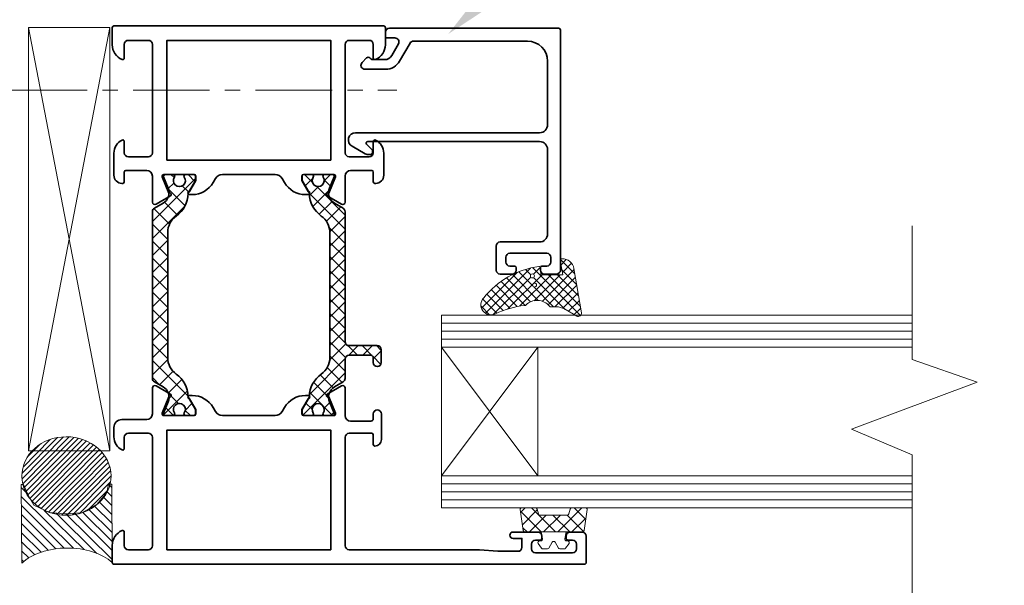
# Model space of a CAD drawing. Units: millimetres. Extents: x 57010 to 159469, y 32344 to 55171.
# Drawn here: x 128968 to 129091, y 45531 to 45601 of the extents above; entities that cross this region are included whole.
import ezdxf
from ezdxf import colors
from ezdxf.entities.mleader import LeaderData, LeaderLine
from ezdxf.math import Vec2, Vec3

# ---------------------------------------------------------------- set-up
doc = ezdxf.new("R2010")
doc.units = ezdxf.units.MM
doc.linetypes.add('CENTER', pattern=[50.800000000000004, 31.75, -6.35, 6.35, -6.35])
doc.layers.get('0').update_dxf_attribs({"lineweight": 9})
for name, color, linetype, lineweight in [('Hatch', 43, 'Continuous', 18), ('Other Products', 7, 'Continuous', 9), ('Profiles', 4, 'Continuous', 35), ('Structure secondary', 7, 'Continuous', 9), ('TEXT', 7, 'Continuous', 5)]:
    doc.layers.add(name, color=color, linetype=linetype, lineweight=lineweight)
doc.styles.add('K_Span-std', font='arial.ttf', dxfattribs={"width": 0.8})

# ---------------------------------------------------------------- blocks, each defined once
blk = doc.blocks.new('538-538')
at = {"layer": 'Hatch'}
h = blk.add_hatch(dxfattribs=at)
h.set_pattern_fill('U', color=256, scale=1.5, angle=45, style=0, double=1, pattern_type=0)
h.set_pattern_definition([(45, (-228.6820458308104, -194.814422142086), (-1.060660171779821, 1.060660171779821), []), (135, (-228.6820458308104, -194.814422142086), (-1.060660171779821, -1.060660171779821), [])])
h.paths.add_polyline_path([(22.78754159791598, 1.450000000001552, -0.2445132582673698), (24.83441899565537, 0.3853720488529662, 0.2445132582673455), (27.70004735249027, -1.105107082755089), (29.25004735248999, -1.999999999998863), (29.8000473524899, -1.999999999998892, 0.4142135623731775), (30.00004735248993, -1.799999999998942), (30.00004735248999, -0.7745966692386332, 0.6090650882488335), (29.68425787880678, -0.6115236862414386, -1.936491673107626), (29.68425787880572, 0.611523686242186, 0.6090650882482224), (30.0000473524901, 0.7745966692403214), (30.0000473524901, 1.801808207117093, 0.5345111359507746), (29.72351066601702, 1.986584113619398), (28.29805897526627, 1.396142690802851, -0.3763733489130406), (26.42499572104201, 2.031961989569805), (25.80836368821444, 3.100000000001591, 0.2679491924311237), (25.37535098632221, 3.350000000001586), (4.62462680310402, 3.350000000001131, 0.2679491924310716), (4.191614101211876, 3.100000000001217), (3.574982068384122, 2.031961989569485, -0.3763733489130067), (1.701918814160014, 1.396142690802785), (0.2764671234091622, 1.986584113619432, 0.5345111359507888), (-6.956306390293321e-05, 1.801808207117141), (-6.956306390293321e-05, 0.7745966692403412, 0.6090650882482009), (0.3157199106203996, 0.6115236862422312, -1.936491673107557), (0.3157199106193011, -0.6115236862414103, 0.6090650882488164), (-6.956306390293321e-05, -0.7745966692385938), (-6.956306390293321e-05, -1.799999999998889, 0.41421356237308), (0.1999304369360328, -1.999999999998835), (0.7499304369359838, -1.999999999998863), (2.299930436935773, -1.105107082755171, 0.244513258267334), (5.165558793770614, 0.3853720488526855, -0.2445132582673375), (7.212436191509763, 1.450000000001125)])
at = {"color": 253}
blk.add_lwpolyline([(30.00004735248999, -0.7745966692381216), (30.00004735248993, -1.799999999998903), (30.00004735248987, -1.79999999999896, -0.414213562373095), (29.80004735248988, -1.999999999998892), (29.80004735248988, -1.999999999998892), (29.25004735248999, -1.999999999998863), (27.76813321543059, -1.144416474051695, 0.1261734138048165), (27.62460012098788, -1.104293804731867, -0.2388089938092104), (24.83441899565534, 0.3853720488530143, 0.2445132582673524), (22.78754159791609, 1.450000000001552), (7.21243619150988, 1.450000000001125, 0.2445132582673368), (5.165558793770685, 0.385372048852787, -0.2388089938092094), (2.375377668438091, -1.104293804731952, 0.1261734138048208), (2.231844573995431, -1.144416474051781), (0.7499304369359834, -1.999999999998863), (0.1999304369360289, -1.999999999998835, -0.4142135623731367), (-6.956306390293321e-05, -1.799999999998846), (-6.956306390293321e-05, -0.7745966692380648, -0.6090650882482522), (0.3157199106194639, -0.6115236862415259, 1.936491673107072), (0.3157199106204871, 0.6115236862422933, -0.6090650882483802), (-6.956306390293321e-05, 0.7745966692403385), (-6.956306390293321e-05, 1.801808207117148), (-6.956306390293321e-05, 1.801808207117148, -0.5345111359507284), (0.2764671234091338, 1.986584113619443), (0.2764671234091338, 1.986584113619443), (1.701918814159967, 1.396142690802805, 0.3763733489130467), (3.574982068384202, 2.031961989569623), (4.191614101211826, 3.100000000001131, -0.2679491924311029), (4.624626803103979, 3.350000000001131), (25.37535098632222, 3.350000000001586, -0.267949192431107), (25.80836368821443, 3.100000000001614), (26.424995721042, 2.031961989569822, 0.3763733489130359), (28.29805897526623, 1.396142690802833), (29.72351066601706, 1.986584113619415, -0.5345111359507111), (30.0000473524901, 1.801808207117091), (30.0000473524901, 0.7745966692402817, -0.6090650882483035), (29.68425787880565, 0.6115236862422364, 1.936491673107171), (29.68425787880662, -0.6115236862415543, -0.609065088248301)], format="xyb", close=True, dxfattribs=at)
blk = doc.blocks.new('538-548')
at = {"layer": 'Hatch'}
h = blk.add_hatch(dxfattribs=at)
h.set_pattern_fill('ANSI37', color=256, scale=10, style=0)
h.set_pattern_definition([(45, (-169.2591826862935, -202.7157677554072), (-0.8838834764831843, 0.8838834764831844), []), (135, (-169.2591826862935, -202.7157677554072), (-0.8838834764831844, -0.8838834764831843), [])])
edge = h.paths.add_edge_path()
edge.add_arc((0.199937840460724, 1.801808207117112), 0.2000000000000353, 67.50000000000932, 179.999999999998)
edge.add_line((-6.21595393113239e-05, 1.801808207117119), (-6.21595393113239e-05, 0.7745966692403101))
edge.add_arc((0.1999378404606723, 0.7745966692403128), 0.1999999999999837, 180.0000000000008, 305.3765401520137)
edge.add_arc((0.7499378404606882, -7.982096193552598e-15), 0.7499999999990775, -125.37654015207067, 125.37654015197481, ccw=False)
edge.add_arc((0.1999378404597967, -0.774596669238633), 0.199999999999108, 54.62345984785996, 179.9999999998453)
edge.add_line((-6.21595393113239e-05, -0.7745966692380932), (-6.21595393113239e-05, -1.799999999998875))
edge.add_arc((0.1999378404606205, -1.799999999998931), 0.1999999999999318, 179.9999999999837, 270)
edge.add_line((0.1999378404606205, -1.999999999998863), (0.749937840460575, -1.999999999998892))
edge.add_line((0.749937840460575, -1.999999999998892), (2.231851977520023, -1.144416474051809))
edge.add_arc((2.381851977520014, -1.404224095187057), 0.2999999999999236, 91.23518365584329, 120.00000000000651, ccw=False)
edge.add_arc((2.29993784046023, 2.394892917244881), 3.50000000000008, 271.2351836558471, 324.9599547230544)
edge.add_arc((7.212443595034422, -1.049999999998899), 2.499999999999996, 89.99999999999892, 144.9599547230495, ccw=False)
edge.add_line((7.212443595034472, 1.450000000001097), (22.78754900144068, 1.450000000001523))
edge.add_arc((22.78754900144065, -1.049999999998474), 2.499999999999997, 35.04004527694502, 89.9999999999992, ccw=False)
edge.add_arc((27.70005475601509, 2.39489291724498), 3.500000000000095, 215.0400452769428, 268.7648163441502)
edge.add_arc((27.61814061895516, -1.404224095187093), 0.3000000000000435, 59.999999999999716, 88.76481634416177, ccw=False)
edge.add_line((27.76814061895519, -1.144416474051724), (29.25005475601458, -1.999999999998892))
edge.add_line((29.25005475601458, -1.999999999998892), (29.80005475601448, -1.99999999999892))
edge.add_arc((29.8000547560145, -1.799999999998903), 0.2000000000000171, 269.9999999999919, 359.9999999999918)
edge.add_line((30.00005475601452, -1.799999999998931), (30.00005475601458, -0.7745966692381501))
edge.add_arc((29.80005475601548, -0.774596669238639), 0.1999999999990969, 1.400716281722858e-10, 125.3765401521463)
edge.add_arc((29.25005475601458, -3.043391233510014e-14), 0.7499999999990826, 54.623459848020104, 305.3765401520704, ccw=False)
edge.add_arc((29.80005475601467, 0.7745966692402814), 0.200000000000018, 234.623459847985, 359.999999999992)
edge.add_line((30.00005475601469, 0.7745966692402533), (30.00005475601469, 1.801808207117062))
edge.add_arc((29.80005475601464, 1.801808207117064), 0.200000000000049, 359.9999999999994, 472.499999999985)
edge.add_line((29.72351806954165, 1.986584113619386), (28.29806637879082, 1.396142690802805))
edge.add_arc((27.72404123024328, 2.781961989569822), 1.500000000000045, 210.0000000000002, 292.49999999999545, ccw=False)
edge.add_line((26.42500312456659, 2.031961989569794), (25.80837109173902, 3.100000000001586))
edge.add_arc((25.37535838984681, 2.850000000001554), 0.5000000000000044, 30.00000000000387, 90.0000000000004)
edge.add_line((25.37535838984681, 3.350000000001558), (9.199937840460763, 3.350000000000961))
edge.add_arc((9.199937840460834, 3.85000000000106), 0.5000000000000995, 179.9999999999886, 269.99999999999187, ccw=False)
edge.add_line((8.699937840460734, 3.85000000000116), (8.699937840460848, 7.350000000001103))
edge.add_arc((8.199937840460848, 7.350000000001131), 0.5, 359.9999999999968, 450)
edge.add_line((8.199937840460848, 7.850000000001131), (6.599937840460825, 7.850000000001131))
edge.add_arc((6.599937840460825, 7.350000000001131), 0.5, 90, 270)
edge.add_line((6.599937840460825, 6.850000000001131), (7.199937840460791, 6.850000000001103))
edge.add_arc((7.199937840460789, 6.55000000000109), 0.3000000000000131, -5.115907697472721e-12, 89.99999999999972, ccw=False)
edge.add_line((7.499937840460802, 6.550000000001063), (7.499937840460689, 3.850000000001103))
edge.add_arc((6.999937840460689, 3.850000000001131), 0.5, 270, 359.99999999999676, ccw=False)
edge.add_line((6.999937840460689, 3.350000000001131), (4.624634206628571, 3.350000000001103))
edge.add_arc((4.624634206628622, 2.850000000001128), 0.4999999999999747, 90.00000000000588, 150.0000000000016)
edge.add_line((4.191621504736418, 3.100000000001103), (3.574989471908793, 2.031961989569595))
edge.add_arc((2.275951366232216, 2.781961989569651), 1.499999999999958, 247.4999999999984, 329.99999999999665, ccw=False)
edge.add_line((1.701926217684559, 1.396142690802776), (0.2764745269337254, 1.986584113619415))
at = {"color": 253}
blk.add_lwpolyline([(0.2764745269337254, 1.986584113619415), (0.2764745269337254, 1.986584113619415, 0.5345111359507284), (-6.21595393113239e-05, 1.801808207117119), (-6.21595393113239e-05, 1.801808207117119), (-6.21595393113239e-05, 0.7745966692403101, 0.6090650882483802), (0.3157273141450787, 0.6115236862422648, -1.93649167310707), (0.3157273141440555, -0.6115236862415543, 0.6090650882482151), (-6.21595393113239e-05, -0.7745966692380932), (-6.21595393113239e-05, -1.799999999998875, 0.4142135623731783), (0.1999378404606205, -1.999999999998863), (0.749937840460575, -1.999999999998892), (2.231851977520023, -1.144416474051809, -0.1261734138048208), (2.375385071962683, -1.104293804731981, 0.2388089938092103), (5.165566197295277, 0.3853720488527586, -0.2445132582673368), (7.212443595034472, 1.450000000001097), (22.78754900144068, 1.450000000001523, -0.2445132582673537), (24.83442639917993, 0.3853720488529859, 0.2388089938092104), (27.62460752451247, -1.104293804731896, -0.1261734138048165), (27.76814061895519, -1.144416474051724), (29.25005475601458, -1.999999999998892), (29.80005475601448, -1.99999999999892), (29.80005475601448, -1.99999999999892, 0.414213562373095), (30.00005475601452, -1.799999999998931), (30.00005475601452, -1.799999999998931), (30.00005475601458, -0.7745966692381501, 0.6090650882483407), (29.68426528233121, -0.6115236862415827, -1.936491673107171), (29.68426528233024, 0.611523686242208, 0.6090650882483432), (30.00005475601469, 0.7745966692402533), (30.00005475601469, 1.801808207117062, 0.5345111359507111), (29.72351806954165, 1.986584113619386), (28.29806637879082, 1.396142690802805, -0.3763733489130338), (26.42500312456659, 2.031961989569794), (25.80837109173902, 3.100000000001586, 0.267949192431107), (25.37535838984681, 3.350000000001558), (9.199937840460763, 3.350000000000961, -0.4142135623731117), (8.699937840460734, 3.85000000000116), (8.699937840460848, 7.350000000001103, 0.4142135623731117), (8.199937840460848, 7.850000000001131), (6.599937840460825, 7.850000000001131, 0.9999999999999999), (6.599937840460825, 6.850000000001131), (7.199937840460791, 6.850000000001103, -0.41421356237312), (7.499937840460802, 6.550000000001063), (7.499937840460689, 3.850000000001103, -0.4142135623730784), (6.999937840460689, 3.350000000001131), (4.624634206628571, 3.350000000001103, 0.2679491924311029), (4.191621504736418, 3.100000000001103), (3.574989471908793, 2.031961989569595, -0.3763733489130488), (1.701926217684559, 1.396142690802776)], format="xyb", close=True, dxfattribs=at)
blk = doc.blocks.new('698-202')
at = {"layer": 'Profiles', "color": 8}
for points in [[(-48.50271702558541, -23.80000010677522), (-48.50271702558535, -27.60000010677518, 0.5345111359507905), (-48.22618033911233, -27.78477601327744), (-46.19313850749998, -26.9426625137517, -0.9719890827477207), (-45.84132948576128, -26.75265900123206), (-44.80363411465039, -28.5500001067752, -0.5773502691896211), (-45.06344173578573, -29.00000010677519), (-48.30271702558542, -29.00000010677519, 0.4142135623730833), (-49.00271702558531, -29.70000010677512), (-49.00271702558541, -32.80000010677512, -0.414213562373095), (-50.00271702558541, -33.80000010677512), (-51.16396756859169, -33.80000010677512, -0.2870075753932051), (-52.78256070770958, -32.78750010677513, -0.5539924070679696), (-52.60271702558536, -32.50000010677513), (-51.20271702558512, -32.50000010677512, 0.414213562373095), (-50.70271702558512, -32.00000010677512), (-50.70271702558512, -29.50000010677512, 0.414213562373095), (-51.20271702558512, -29.00000010677512), (-64.70271702558512, -29.00000010677512, 0.414213562373095), (-65.20271702558512, -29.50000010677512), (-65.20271702558512, -32.00000010677512, 0.414213562373095), (-64.70271702558512, -32.50000010677512), (-63.00271702558537, -32.50000010677512, -0.5366750419289262), (-62.81846009278784, -32.7777778845529, -0.3015113445777601), (-64.66102942076303, -34.00000010677512), (-66.80271702558535, -34.00000010677512, -0.4142135623731159), (-67.00271702558535, -33.80000010677512), (-67.00271702558535, 24.79999989322488, -0.4142135623731159), (-66.80271702558535, 24.99999989322487), (-63.50271702558535, 24.99999989322487, -0.414213562373095), (-63.00271702558535, 24.49999989322487), (-63.00271702558535, 22.99999989322487, -0.414213562373095), (-63.50271702558535, 22.49999989322487), (-63.80271702558535, 22.49999989322487, -0.4142135623731159), (-64.00271702558537, 22.69999989322486), (-64.00271702558535, 23.29999989322468, 0.414213562373095), (-64.50271702558535, 23.79999989322468), (-65.10271702558526, 23.79999989322468, 0.414213562373095), (-65.60271702558526, 23.29999989322468), (-65.60271702558526, 18.69999989322477, 0.414213562373095), (-65.10271702558526, 18.19999989322477), (-64.50271702558535, 18.19999989322477, 0.414213562373095), (-64.00271702558535, 18.69999989322477), (-64.00271702558535, 19.29999989322488, -0.4142135623731159), (-63.80271702558535, 19.49999989322487), (-63.50271702558535, 19.49999989322487, -0.414213562373095), (-63.00271702558535, 18.99999989322487), (-63.00271702558513, 15.89999989322487, -0.9999999999999999), (-63.80271702558531, 15.89999989322487), (-63.80271702558531, 16.99999989322487), (-64.90271702558522, 16.99999989322487, 0.414213562373095), (-65.40271702558522, 16.49999989322487), (-65.40271702558522, 13.99999989322487), (-65.20271702558546, 11.71398943267397), (-65.20271702558512, -4.500000106775133, 0.414213562373095), (-64.70271702558512, -5.000000106775133), (-51.20271702558512, -5.000000106775133, 0.414213562373095), (-50.70271702558512, -4.500000106775133), (-50.70271702558546, -1.700000106775008, 0.414213562373095), (-50.90271702558522, -1.500000106775246), (-52.10271702558526, -1.500000106775019, -0.414213562373095), (-52.30271702558531, -1.30000010677503, -0.414213562373095), (-51.50271702558541, -0.500000106775019), (-48.30271702558531, -0.5000001067751327, -0.414213562373095), (-47.80271702558531, -1.000000106775133, -0.414213562373095), (-48.30271702558531, -1.500000106775019), (-48.90271702558522, -1.500000106775019, 0.414213562373095), (-49.20271702558543, -1.800000106775229), (-49.20271702558546, -4.300000106775229, 0.414213562373095), (-48.50271702558541, -5.000000106775275), (-45.06344173578589, -5.000000106775275, -0.5773502691896152), (-44.80363411465055, -5.450000106775292), (-45.84132948576132, -7.247341212318304, -0.9719890827474471), (-46.19313850749997, -7.057337699798524), (-48.22618033911229, -6.215224200272871, 0.5345111359507844), (-48.50271702558531, -6.400000106775138), (-48.50271702558535, -10.20000010677512, 0.414213562373095), (-48.30271702558531, -10.40000010677517), (-47.76271702558512, -10.40000010677511), (-46.40271702558522, -9.614803740677218, -0.9999999999999999), (-46.00271702558535, -9.614803740677218), (-46.00271702558535, -9.96121390219102, -0.2679491924311219), (-47.50271702558535, -12.55929011354431), (-48.00271702558535, -12.84796524813913, 0.267949192431123), (-48.50271702558533, -13.71399065192352), (-48.50271702558535, -20.28600956162661, 0.2679491924311372), (-48.0027170255853, -21.15203496541108), (-47.50271702558535, -21.44071010000592, -0.2679491924311215), (-46.00271702558535, -24.03878631135922), (-46.00271702558535, -24.38519647287302, -0.9999999999999999), (-46.40271702558522, -24.38519647287302), (-47.76271702558512, -23.60000010677511), (-48.30271702558531, -23.60000010677511, 0.414213562373095)], [(-18.69999999999999, -28.99999999999994), (-21.93927528979934, -28.99999999999993, -0.5773502691896178), (-22.19908291093468, -28.54999999999994), (-21.16138753982389, -26.75265889445693, -0.9719890827472161), (-20.80957851808552, -26.94266240697644), (-18.77653668647301, -27.7847759065022, 0.534511135950794), (-18.49999999999999, -27.59999999999995), (-18.5, -23.79999999999993, 0.414213562373095), (-18.69999999999999, -23.59999999999994), (-19.24000000000001, -23.60000000000002), (-20.60000000000014, -24.38519636609783, -0.9999999999999999), (-21, -24.38519636609783), (-21, -24.03878620458403, -0.26794919243112), (-19.49999999999997, -21.44070999323081), (-19, -21.15203485863593, 0.2679491924311183), (-18.50000000000003, -20.28600945485152), (-18.5, -13.71399054514833, 0.2679491924311065), (-18.99999999999994, -12.84796514136394), (-19.5, -12.55929000676912, -0.2679491924311203), (-21, -9.961213795415944), (-21, -9.614803633902142, -0.9999999999999999), (-20.60000000000014, -9.614803633902142), (-19.24000000000001, -10.39999999999992), (-18.69999999999999, -10.39999999999992, 0.414213562373095), (-18.50000000000009, -10.20000000000002), (-18.5, -6.39999999999992, 0.5345111359508131), (-18.77653668647302, -6.215224093497653), (-20.80957851808543, -7.057337593023448, -0.9719890827472163), (-21.16138753982382, -7.247341105543029), (-22.19908291093459, -5.450000000000017, -0.5773502691896156), (-21.93927528979926, -5), (-18.69999999999982, -5, 0.414213562373101), (-18, -4.30000000000004), (-18, -1.700000000000017, 0.414213562373095), (-18.19999999999999, -1.500000000000028), (-19.40000000000009, -1.500000000000028, -0.414213562373095), (-19.60000000000014, -1.30000000000004), (-19.60000000000014, -1.199999999999932, -0.4142135623730909), (-18.60000000000014, -0.2000000000000171), (-15.83874945699365, -0.2000000000000171, -0.2870075753932103), (-14.22015631787576, -1.212500000000006, -0.5539924070679699), (-14.39999999999998, -1.500000000000028), (-15.80000000000024, -1.500000000000028, 0.414213562373095), (-16.30000000000024, -2.000000000000028), (-16.30000000000024, -4.500000000000028, 0.414213562373095), (-15.80000000000024, -5.000000000000028), (-2.300000000000239, -5.000000000000028, 0.414213562373095), (-1.800000000000239, -4.500000000000028), (-1.800000000000239, -2.000000000000028, 0.414213562373095), (-2.300000000000239, -1.500000000000028), (-4, -1.500000000000057, -0.5366750419289085), (-4.184256932797553, -1.222222222222257, -0.3015113445777627), (-2.34168760482234, -8.526512829121202e-14), (-0.1999999999999886, 0, -0.4142135623731367), (0, -0.2000000000000171), (0, -33.79999999999993, -0.414213562373095), (-0.2000000000000171, -33.99999999999994), (-2.341687604822368, -33.99999999999993, -0.3015113445777601), (-4.184256932797553, -32.77777777777771, -0.5366750419288875), (-4, -32.49999999999991), (-2.300000000000239, -32.49999999999993, 0.414213562373095), (-1.800000000000239, -31.99999999999993), (-1.800000000000239, -29.49999999999993, 0.414213562373095), (-2.300000000000239, -28.99999999999993), (-15.80000000000024, -28.99999999999993, 0.414213562373095), (-16.30000000000024, -29.49999999999993), (-16.30000000000024, -31.99999999999993, 0.414213562373095), (-15.80000000000024, -32.49999999999993), (-14.40000000000003, -32.49999999999993, -0.5539924070679496), (-14.22015631787581, -32.78749999999994, -0.2870075753932394), (-15.83874945699405, -33.79999999999993), (-18.60000000000014, -33.79999999999993, -0.414213562373095), (-19.60000000000014, -32.79999999999993), (-19.60000000000014, -32.69999999999993, -0.414213562373095), (-19.40000000000009, -32.49999999999994), (-18.19999999999999, -32.49999999999993, 0.414213562373095), (-17.99999999999999, -32.29999999999993), (-18, -29.69999999999993, 0.414213562373095)]]:
    blk.add_lwpolyline(points, format="xyb", close=True, dxfattribs=at)
for points in [[(-65.20271702558512, -27.20000010677512), (-50.30271702558503, -27.20000010677512), (-50.30271702558503, -6.800000106775116), (-65.20271702558512, -6.800000106775116)], [(-16.69999999999999, -27.20000000000003), (-1.800000000000239, -27.20000000000003), (-1.800000000000239, -6.80000000000004), (-16.69999999999999, -6.80000000000004)]]:
    blk.add_lwpolyline(points, close=True, dxfattribs=at)
at = {"layer": 'Profiles'}
blk.add_blockref('538-548', (-48.50271702558533, -8.357077377547412), dxfattribs=at)
at = {"layer": 'Profiles', "rotation": 180}
blk.add_blockref('538-538', (-18.5, -25.6477066890926), dxfattribs=at)
blk = doc.blocks.new('694-213')
at = {"layer": 'Profiles', "color": 253}
blk.add_lwpolyline([(-0.500000000000199, 21.80000000000001), (-30.40000000000018, 21.80000000000004, 0.414213562373095), (-30.90000000000018, 21.30000000000004), (-30.90000000000018, 19.80000000000004, 0.414213562373095), (-30.40000000000018, 19.30000000000004), (-30.10000000000022, 19.30000000000004, 0.414213562373095), (-29.90000000000023, 19.50000000000003), (-29.90000000000018, 20.09999999999994, -0.414213562373095), (-29.40000000000018, 20.59999999999994), (-28.80000000000027, 20.59999999999994, -0.414213562373095), (-28.30000000000027, 20.09999999999994), (-28.30000000000027, 15.50000000000014, -0.414213562373095), (-28.80000000000027, 15.00000000000014), (-29.40000000000018, 15.00000000000014, -0.414213562373095), (-29.90000000000018, 15.50000000000014), (-29.90000000000018, 16.10000000000005, 0.4142135623730846), (-30.10000000000022, 16.30000000000004), (-30.40000000000018, 16.30000000000004, 0.414213562373095), (-30.90000000000018, 15.80000000000004), (-30.90000000000018, 14.30000000000004, 0.414213562373095), (-30.40000000000018, 13.80000000000004), (-27.40000000000029, 13.80000000000004, 0.4142135623730927), (-26.90000000000029, 14.30000000000004), (-26.90000000000029, 19.20000000000005, -0.4142135623730957), (-25.90000000000029, 20.20000000000005), (-15.40000000000006, 20.20000000000002, -0.4142135623730945), (-14.40000000000006, 19.20000000000002), (-14.40000000000012, -2.199933643664053, -0.6681786379192808), (-14.7414213562374, -2.34135499990137), (-15.42419771237613, -1.65857864376261, 0.1989123673796436), (-15.56561906861342, -1.599999999999909), (-15.8000000000001, -1.599999999999881, 0.4142135623731159), (-16.00000000000009, -1.799999999999898), (-16.00000000000014, -2.266025403784369, 0.1316524975874153), (-15.9330127018923, -2.516025403784397), (-14.99150635094614, -4.146762239271851, 0.7673269879789489), (-13.3000000000001, -3.693524478543736), (-13.30000000000004, 19.20000000000005, -0.4142135623730948), (-12.30000000000004, 20.20000000000005), (-4.40000000000029, 20.20000000000002, -0.4142135623730888), (-1.90000000000029, 17.70000000000007), (-1.900000000000006, 3.502221399786094, -0.267949192431124), (-2.150000000000006, 3.069208697893856), (-4.400000000000006, 1.770170592217198, 0.2679491924311231), (-5.400000000000063, 0.03811978464833032), (-5.400000000000119, -2.541421356237521, 0.6681786379192971), (-4.546446609406786, -2.894974746830798), (-3.987867965644028, -2.33639610306804, 0.4142135623729969), (-3.987867965643915, -1.912132034356176), (-4.082842712474729, -1.817157287525305, -0.1989123673795483), (-4.200000000000017, -1.534314575050843), (-4.200000000000131, -0.07735026918967947, -0.2679491924311315), (-3.700000000000131, 0.7886751345947971), (-2.249999999999915, 1.625833024919842, -0.5773502691896242), (-1.499999999999915, 1.192820323027632), (-1.499999999999915, 0.2000000000000171, 0.414213562373095), (-1.299999999999983, 2.842170943040401e-14), (-0.799999999999983, 0, 0.414213562373095), (-0.2999999999999829, 0.5), (-0.3000000000002103, 21.59999999999999, 0.4142135623730846)], format="xyb", close=True, dxfattribs=at)
blk = doc.blocks.new('Rod seal')
at = {"layer": 'Hatch'}
h = blk.add_hatch(dxfattribs=at)
h.set_pattern_fill('ANSI31', color=8, scale=0.3, angle=90, style=0)
h.set_pattern_definition([(135, (834.2018285936683, -1262.905805964833), (-0.6735192090801865, -0.6735192090801864), [])])
edge = h.paths.add_edge_path()
edge.add_ellipse((0, 0), major_axis=(9.774102576848236, -5.98471405926001e-16), ratio=0.7098950621294517, start_angle=0, end_angle=360)
h = blk.add_hatch(dxfattribs=at)
h.set_pattern_fill('ANSI31', color=8, scale=0.5, angle=180, style=0)
h.set_pattern_definition([(225, (834.2018285936683, -1264.992669087684), (1.122532015133644, -1.122532015133644), [])])
edge = h.paths.add_edge_path()
edge.add_arc((26.48166438731278, 0.0118770483049957), 8.569924447213914, 124.7063319997927, 235.3499715205938)
edge.add_line((21.60912877870396, -7.038087616413577), (2.021674493229511, -7.038087616413577))
edge.add_line((2.021674493229511, -7.038087616413577), (2.021674493229511, -6.703222848511359))
edge.add_line((2.021674493229511, -6.703222848511359), (5.033647362934062, -5.855204733790742))
edge.add_line((5.033647362934062, -5.855204733790742), (7.212520644679898, -5.085474713565418))
edge.add_line((7.212520644679898, -5.085474713565418), (8.485672684691963, -3.443279408216767))
edge.add_line((8.485672684691963, -3.443279408216767), (9.035473853356962, -2.646042158722594))
edge.add_line((9.035473853356962, -2.646042158722594), (9.426746113991612, -0.3432375830352612))
edge.add_line((9.426746113991612, -0.3432375830352612), (9.178984045373, 2.384162573134745))
edge.add_line((9.178984045373, 2.384162573134745), (7.041139389490127, 4.736445977785479))
edge.add_line((7.041139389490127, 4.736445977785479), (4.147682396407617, 6.282864552707906))
edge.add_line((4.147682396407617, 6.282864552707906), (2.08575736779494, 6.516256046892522))
edge.add_line((2.08575736779494, 6.516256046892522), (2.08575736779494, 7.057050157724916))
edge.add_line((2.08575736779494, 7.057050157724916), (21.60220326037779, 7.057050157724916))
at = {"layer": 'Hatch', "color": 8}
blk.add_lwpolyline([(21.60912877870396, -7.038087616413577), (2.021674493229511, -7.038087616413577), (2.021674493229511, -6.703222848511359), (5.033647362934062, -5.855204733790742), (7.212520644679898, -5.085474713565418), (8.485672684691963, -3.443279408216767), (9.035473853356962, -2.646042158722594), (9.426746113991612, -0.3432375830352612), (9.178984045373, 2.384162573134745), (7.041139389490127, 4.736445977785479), (4.147682396407617, 6.282864552707906), (2.08575736779494, 6.516256046892522), (2.08575736779494, 7.057050157724916), (21.60220326037779, 7.057050157724916)], dxfattribs=at)
blk.add_arc((26.48166438731278, 0.0118770483049957), 8.569924447213914, 124.7063319997927, 235.3499715205938, dxfattribs=at)
blk.add_ellipse((0, 0), major_axis=(9.774102576848236, -5.98471405926001e-16), ratio=0.7098950621294517, dxfattribs=at)
blk = doc.blocks.new('Insert Window')
h = blk.add_hatch()
h.set_pattern_fill('ANSI37', color=256, scale=0.25, style=0)
h.set_pattern_definition([(315, (-82.15904201053672, 21.77001611936157), (-0.561266007566822, -0.5612660075668221), []), (225, (-82.15904201053672, 21.77001611936157), (-0.5612660075668221, 0.561266007566822), [])])
edge = h.paths.add_edge_path()
edge.add_arc((22.74978912889259, -63.566511883968), 0.1999999999997262, -89.99999999985351, 6.868530365451079, ccw=False)
edge.add_line((22.7497891288931, -63.76651188396772), (21.92424177751491, -63.76651188396772))
edge.add_line((21.92424177751491, -63.76651188396772), (21.92424177751491, -66.52036571429926))
edge.add_line((21.92424177751491, -66.52036571429926), (23.68165411729024, -66.21048650256671))
edge.add_arc((23.71638375282463, -66.40744805317019), 0.2000000000011933, 1.1501169018010842, 100.00000000023277, ccw=False)
edge.add_arc((22.41664565402172, -66.43354162546673), 1.499999999999269, -79.9999999999801, 1.1501169015908204, ccw=False)
edge.add_line((22.67711792052251, -67.91075325498423), (17.1937010485799, -68.84236219983723))
edge.add_arc((17.12424177751434, -68.44843909863322), 0.3999999999989294, 149.9999999998504, 279.9999999998509, ccw=False)
edge.add_line((16.777831616002, -68.24843909863284), (17.65629258508307, -66.72690006771518))
edge.add_arc((15.92424177751455, -65.72690006771383), 2.000000000000362, 329.9999999999614, 359.9999999999613)
edge.add_line((17.92424177751491, -65.72690006771518), (17.92424177751491, -65.0174219891469))
edge.add_arc((18.1242417775145, -65.01742198914701), 0.1999999999995907, 129.5211963586102, 179.9999999999674, ccw=False)
edge.add_arc((16.72424177751512, -63.32036571429871), 2.000000000000462, 309.521196358621, 404.7794847444085)
edge.add_arc((18.28585235880291, -61.77072950137207), 0.200000000000354, 185.29505401027, 224.7794847449769, ccw=False)
edge.add_arc((7.631512808462364, -62.75817506749197), 10.49999999999967, 5.295054009706165, 26.20062814796195)
edge.add_arc((18.17424177751583, -57.5703657142999), 1.249999999999739, 46.20062814804288, 206.2006281481082, ccw=False)
edge.add_arc((12.36190456829208, -65.01369017482968), 10.68817251869436, 7.911179147192513, 51.33567548747283, ccw=False)
edge = h.paths.add_edge_path(flags=16)
edge.add_arc((20.63375276799525, -62.99846377548511), 0.25, 0, 360)
edge = h.paths.add_edge_path(flags=16)
edge.add_arc((21.77244638411321, -62.72745581340041), 0.25, 0, 360)
h = blk.add_hatch()
h.set_pattern_fill('ANSI37', color=256, scale=10, style=0)
h.set_pattern_definition([(315, (-43.46265092120484, 90.75135288689671), (-0.8838834764831843, -0.8838834764831844), []), (225, (-43.46265092120484, 90.75135288689671), (-0.8838834764831844, 0.8838834764831843), [])])
edge = h.paths.add_edge_path()
edge.add_arc((-7.29808454191334, -69.34522639440547), 0.2, 264.9999999999216, 360)
edge.add_line((-7.098084541916251, -69.34522639440547), (-7.098084541916251, -67.63258739440516))
edge.add_arc((-7.29808454191334, -67.63258739440516), 0.2, 0, 75.00000000000556)
edge.add_line((-7.246320541913519, -67.43940239440508), (-7.849848541916799, -67.2776873944049))
edge.add_arc((-7.79808454191334, -67.08450239440572), 0.2, 180, 255.0000000000056, ccw=False)
edge.add_line((-7.998084541914068, -67.08450239440572), (-7.998084541914068, -63.67374239440505))
edge.add_arc((-7.79808454191334, -63.67374239440505), 0.2, 104.9999999999944, 180, ccw=False)
edge.add_line((-7.849848541916799, -63.48055739440497), (-7.246320541913519, -63.31884239440569))
edge.add_arc((-7.29808454191334, -63.12565739440561), 0.2, 284.9999999999944, 360)
edge.add_line((-7.098084541916251, -63.12565739440561), (-7.098084541916251, -61.4130183944053))
edge.add_arc((-7.29808454191334, -61.4130183944053), 0.2, 0, 95.00000000007846)
edge.add_line((-7.315515541913555, -61.21377939440572), (-9.915515541915738, -61.58998039440576))
edge.add_arc((-9.898084541915523, -61.78921939440534), 0.2, 95.00000000007846, 180)
edge.add_line((-10.09808454191625, -61.78921939440534), (-10.09808454191625, -68.96902539440543))
edge.add_arc((-9.898084541915523, -68.96902539440543), 0.2, 180, 264.9999999999216)
edge.add_line((-9.915515541915738, -69.16826439440501), (-7.315515541913555, -69.54446539440505))
at = {"color": 8}
for p, q in [((0, -10.11929861259887), (52.68248655222305, 0)), ((52.68567390277713, -10.11929861259887), (0, 0))]:
    blk.add_line(p, q, dxfattribs=at)
at = {"color": 161}
for p, q in [((-7.100604309043774, -51.42356004505018), (16.89939569095623, -51.42356004505018)), ((-7.100604309043774, -51.42356004505018), (-7.100604309043774, -110.0229924162086)), ((-6.100604309043774, -51.42356004505018), (-6.100604309043774, -110.0229924162086)), ((-5.100604309043774, -51.42356004505018), (-5.100604309043774, -110.0229924162086)), ((-4.100604309043774, -51.42356004505018), (-4.100604309043774, -110.0229924162086)), ((-3.100604309043774, -51.42356004505018), (-3.100604309043774, -110.0229924162086)), ((-3.100604309043774, -63.42356004505018), (12.89939569095623, -51.42356004505018)), ((-3.100604309043774, -51.42356004505018), (12.89939569095623, -63.42356004505018)), ((12.89939569095623, -51.42356004505018), (12.89939569095623, -110.0229924162077)), ((13.89939569095623, -51.42356004505018), (13.89939569095623, -110.0229924162077)), ((14.89939569095623, -51.42356004505018), (14.89939569095623, -110.0229924162077)), ((15.89939569095623, -51.42356004505018), (15.89939569095623, -110.0229924162077)), ((16.89939569095623, -51.42356004505018), (16.89939569095623, -110.0229924162077)), ((-7.098084541916251, -63.12565739440561), (-7.098084541916251, -61.4130183944053)), ((-3.100604309043774, -63.42356004505018), (12.89939569095623, -63.42356004505018)), ((-0.494996504028677, -110.0229924162086), (2.688809010265686, -102.4820808694512)), ((2.688809010265686, -102.4820808694512), (8.542531797276752, -118.1226339652785)), ((-20.3928014202229, -110.0229924162086), (-0.494996504028677, -110.0229924162086)), ((8.542531797276752, -118.1226339652785), (11.36499948780693, -110.0229924162086)), ((11.36499948780693, -110.0229924162086), (28.02456210026139, -110.0229924162086))]:
    blk.add_line(p, q, dxfattribs=at)
for p, q in [((-7.315515541913555, -61.21377939440572), (-9.915515541915738, -61.58998039440576)), ((-10.09808454191625, -61.78921939440534), (-10.09808454191625, -68.96902539440543)), ((-12.11279954191377, -63.88541639440518), (-11.51279954191523, -63.46529239440497)), ((-11.1980845419148, -63.62912239440539), (-11.1980845419148, -63.78473139440484)), ((-7.998084541914068, -67.08450239440572), (-7.998084541914068, -63.67374239440505)), ((-7.849848541916799, -63.48055739440497), (-7.246320541913519, -63.31884239440569)), ((-12.1980845419148, -64.61365239440511), (-12.1980845419148, -64.04924739440503)), ((-11.37225154191583, -65.20591739440533), (-12.09808454191625, -64.78685739440516)), ((-10.96335454191467, -63.98169339440574), (-10.09808454191625, -63.8291223944052)), ((-12.1980845419148, -66.14459239440566), (-12.1980845419148, -66.70899739440574)), ((-11.37225154191583, -65.55232739440544), (-12.09808454191625, -65.97138739440561)), ((-12.11279954191377, -66.87282839440559), (-11.51279954191523, -67.29295239440489)), ((-11.1980845419148, -67.12912239440539), (-11.1980845419148, -66.97351339440502)), ((-10.96335454191467, -66.77655139440503), (-10.09808454191625, -66.92912239440557)), ((-7.246320541913519, -67.43940239440508), (-7.849848541916799, -67.2776873944049)), ((-7.098084541916251, -69.34522639440547), (-7.098084541916251, -67.63258739440516)), ((-9.915515541915738, -69.16826439440501), (-7.315515541913555, -69.54446539440505))]:
    blk.add_line(p, q)
at = {"color": 8}
blk.add_lwpolyline([(0, -10.11929861259887), (52.68567390277713, -10.11929861259887), (52.68248655222305, 0), (0, 0)], close=True, dxfattribs=at)
blk.add_lwpolyline([(22.94835376433002, -63.54259357396313, -0.4497772830671116), (22.7497891288931, -63.76651188396772), (21.92424177751491, -63.76651188396772), (21.92424177751491, -66.52036571429926), (23.68165411729024, -66.21048650256671, -0.4602123386310921), (23.91634346033425, -66.40343365743138, -0.3696638133293298), (22.67711792052251, -67.91075325498423), (17.1937010485799, -68.84236219983723, -0.6370702608074928), (16.777831616002, -68.24843909863284), (17.65629258508307, -66.72690006771518, 0.1316524975873959), (17.92424177751491, -65.72690006771518), (17.92424177751491, -65.0174219891469, -0.2238875363520727), (17.99696905024211, -64.86314414597928, 0.4413563913576376), (18.14388776050509, -61.91160552073052, -0.1740083585848795), (18.08670582515151, -61.78918642784356, 0.09147161812401601), (17.05267486591583, -58.12226032634408, -0.8390996311777668), (19.039410853753, -56.66815594405671, -0.1917755876446463)], format="xyb", close=True)
for centre in [(21.77244638411321, -62.72745581340041), (20.63375276799525, -62.99846377548511)]:
    blk.add_circle(centre, 0.25)
at = {"color": 161}
for centre, start, end in [((-7.29808454191334, -61.4130183944053), 0, 95.00000000007846), ((-7.29808454191334, -63.12565739440561), 284.9999999999944, 0), ((-7.29808454191334, -67.63258739440516), 0, 75.00000000000556)]:
    blk.add_arc(centre, 0.2, start, end, dxfattribs=at)
for centre, start, end in [((-9.898084541915523, -61.78921939440534), 95.00000000007846, 180), ((-11.39808454191552, -63.62912239440539), 0, 125.0000000001094), ((-7.79808454191334, -63.67374239440505), 104.9999999999945, 180), ((-11.99808454191407, -64.04924739440503), 125.0000000001094, 180), ((-11.99808454191407, -64.61365239440511), 180, 240.0000000000027), ((-10.99808454191407, -63.78473139440484), 180, 279.9999999999525), ((-11.99808454191407, -66.14459239440566), 119.9999999999973, 180), ((-11.47225154191437, -65.37912239440539), 299.9999999999973, 60.00000000000272), ((-11.99808454191407, -66.70899739440574), 180, 234.9999999998906), ((-11.39808454191552, -67.12912239440539), 234.9999999998906, 0), ((-10.99808454191407, -66.97351339440502), 80.00000000004742, 180), ((-7.79808454191334, -67.08450239440572), 180, 255.0000000000056), ((-9.898084541915523, -68.96902539440543), 180, 264.9999999999216), ((-7.29808454191334, -69.34522639440547), 264.9999999999216, 0)]:
    blk.add_arc(centre, 0.2, start, end)
at = {"linetype": 'Continuous', "xscale": 0.4999999999999999, "yscale": 0.8, "zscale": 0.8513574107813312, "rotation": 180.3305575856988}
blk.add_blockref('Rod seal', (-3.13791224786171, -4.716664693768543), dxfattribs=at)
at = {"xscale": -1, "rotation": 180}
for name in ['698-202', '694-213']:
    blk.add_blockref(name, (52.89645421840214, -44.4245256162576), dxfattribs=at)

msp = doc.modelspace()

# ---------------------------------------------------------------- linework, layer by layer
at = {"layer": 'Structure secondary', "color": 8, "linetype": 'CENTER', "ltscale": 0.3}
msp.add_lwpolyline([(128951.6988676558, 45592.65746342009), (129015.0208487869, 45592.65746342009)], dxfattribs=at)

# ---------------------------------------------------------------- block references
at = {"layer": 'Other Products', "linetype": 'Continuous', "rotation": 90}
msp.add_blockref('Insert Window', (128969.1531880368, 45547.76333907169), dxfattribs=at)

# ---------------------------------------------------------------- next in the draw order: leaders
at = {"layer": 'TEXT'}
ml = msp.add_multileader_mtext('Standard', dxfattribs=at)
ml.set_content('WINDOW UNIT BY OTHERS', color=256, style='K_Span-std')
ml.set_leader_properties(color=7)
ml.build(insert=Vec2(0, 0))
ml.multileader.update_dxf_attribs({"dogleg_length": 7, "arrow_head_size": 10})
ctx = ml.context
ctx.base_point, ctx.char_height, ctx.arrow_head_size, ctx.plane_origin = Vec3(129087.7461864651, 45654.30359547657), 10, 10, Vec3(129048.0652989204, 45678.51774444924)
notes = []
notes.append((ctx, [(0, (1, 1, 0), (129080.7461864651, 45654.30359547657), (1, 0), 7, [(0, [(129021.4127435576, 45599.64857213252)], 0, [])])]))
ctx.mtext.insert, ctx.mtext.width, ctx.mtext.defined_height, ctx.mtext.flow_direction = Vec3(129089.7461864651, 45659.38886150659), 153.7742200301436, 22.34810046255916, 5
ctx.mtext.has_bg_fill, ctx.mtext.bg_color, ctx.mtext.bg_scale_factor, ctx.mtext.bg_transparency, ctx.mtext.use_window_bg_color = 1, -1027028792, 1.5, 0, 1
ml = msp.add_multileader_mtext('Standard', dxfattribs=at)
ml.set_content('PF BACKING ROD WITH GUN GRADE SEALANT. BY WINDOW INSTALLER', color=256, style='K_Span-std')
ml.set_leader_properties(color=7)
ml.build(insert=Vec2(0, 0))
ml.multileader.update_dxf_attribs({"dogleg_length": 7, "arrow_head_size": 10})
ctx = ml.context
ctx.base_point, ctx.char_height, ctx.arrow_head_size, ctx.plane_origin = Vec3(128903.8875394511, 45358.91365703008), 10, 10, Vec3(129057.7406549612, 45236.7721516143)
ctx.text_align_type = 2
notes.append((ctx, [(0, (1, 1, 0), (129111.4987263542, 45358.91365703008), (-1, 0), 7, [(0, [(129233.5433923183, 45535.84300956029)], 0, [])])]))
ctx.mtext.insert, ctx.mtext.width, ctx.mtext.defined_height, ctx.mtext.alignment, ctx.mtext.flow_direction = Vec3(129102.4987263542, 45363.9989230601), 198.805593727855, 33.99312461652699, 3, 5
ctx.mtext.has_bg_fill, ctx.mtext.bg_color, ctx.mtext.bg_scale_factor, ctx.mtext.bg_transparency, ctx.mtext.use_window_bg_color = 1, -1027028792, 1.5, 0, 1
for ctx, leaders in notes:
    for number, flags, end, landing, length, lines in leaders:
        leader = LeaderData()
        leader.index, (leader.has_last_leader_line, leader.has_dogleg_vector, leader.attachment_direction) = number, flags
        leader.last_leader_point, leader.dogleg_vector, leader.dogleg_length = Vec3(end), Vec3(landing), length
        for number, points, colour, breaks in lines:
            line = LeaderLine()
            line.index, line.vertices, line.color, line.breaks = number, Vec3.list(points), colors.encode_raw_color(colour), breaks
            leader.lines.append(line)
        ctx.leaders.append(leader)

doc.saveas('drawing.dxf')
